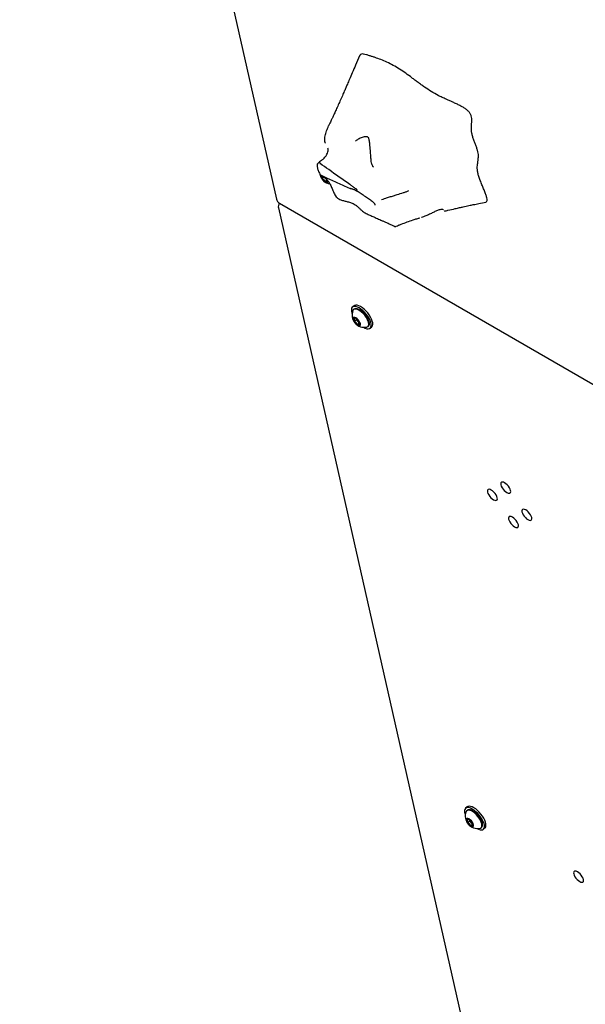
# Model space of a CAD drawing. Units: inches. Extents: x 0.2 to 17.3, y 0.1 to 10.6.
# Drawn here: x 7.5 to 8, y 6.9 to 7.8 of the extents above; entities that cross this region are included whole.
import ezdxf

# ---------------------------------------------------------------- set-up
doc = ezdxf.new("R2010")
doc.units = ezdxf.units.IN
doc.header["$MEASUREMENT"] = 0

msp = doc.modelspace()

# ---------------------------------------------------------------- linework, layer by layer
at = {"color": 7, "linetype": 'Continuous', "lineweight": 25}
for p, q in [((7.4699582, 8.7837907), (7.7224681, 7.6665247)), ((7.7673312, 7.6868701), (7.7688092, 7.6881174)), ((7.7706157, 7.686928), (7.7720721, 7.6854432)), ((7.770244, 7.6839005), (7.7720721, 7.6854432)), ((7.8258638, 7.6660385), (7.8274534, 7.6665411)), ((7.8512418, 7.6741623), (7.8512311, 7.6741705)), ((7.7244564, 7.6577274), (7.9769662, 6.5404614)), ((7.7254396, 7.6624897), (8.8479716, 7.0144658)), ((7.8606635, 7.647222), (7.8632366, 7.6480426)), ((7.8614829, 7.6474727), (7.8634803, 7.6481203)), ((7.7987217, 7.5615646), (7.7972289, 7.5603049)), ((7.7989057, 7.5583179), (7.7983315, 7.5578333)), ((7.7991435, 7.5461122), (7.8009716, 7.5476549)), ((7.8006426, 7.5491104), (7.8009716, 7.5476549)), ((7.8009716, 7.5476549), (7.802428, 7.5461701)), ((7.8020563, 7.5431425), (7.8038844, 7.5446852)), ((7.802428, 7.5461701), (7.8038844, 7.5446852)), ((7.8038844, 7.5446852), (7.804284, 7.544684)), ((7.812434, 7.5411219), (7.8130081, 7.5416064)), ((7.814685, 7.5396194), (7.8161778, 7.5408791)), ((7.9100646, 7.0689119), (7.9085718, 7.0676522)), ((7.9102486, 7.0656651), (7.9096745, 7.0651806)), ((7.9104864, 7.0534595), (7.9123145, 7.0550022)), ((7.9119856, 7.0564576), (7.9123145, 7.0550022)), ((7.9123145, 7.0550022), (7.9137709, 7.0535174)), ((7.9133992, 7.0504898), (7.9152273, 7.0520325)), ((7.9137709, 7.0535174), (7.9152273, 7.0520325)), ((7.9152273, 7.0520325), (7.9156269, 7.0520313)), ((7.9237769, 7.0484692), (7.9243511, 7.0489537)), ((7.9260279, 7.0469667), (7.9275207, 7.0482264))]:
    msp.add_line(p, q, dxfattribs=at)
at = {"color": 7, "linetype": 'Continuous', "lineweight": 25, "flags": 128}
for points in [[(7.7659144, 7.6900981), (7.765891, 7.6899549), (7.7659652, 7.6889468), (7.7663927, 7.6877348), (7.7671317, 7.6864374), (7.7681098, 7.6851818), (7.7692312, 7.6840907), (7.7703863, 7.683271), (7.7714618, 7.682803), (7.7723526, 7.6827324), (7.7729715, 7.6830662), (7.7732578, 7.6837717), (7.7732728, 7.6841139)], [(7.8081095, 7.5404375), (7.8098313, 7.5395846), (7.8114211, 7.5390851), (7.8128248, 7.5389559), (7.8139947, 7.5392016), (7.8148908, 7.5398137), (7.8154827, 7.5407714), (7.8157502, 7.5420421), (7.8156842, 7.5435825), (7.815287, 7.5453402), (7.814572, 7.5472552), (7.8135637, 7.5492624), (7.8122963, 7.5512935), (7.810813, 7.5532792), (7.8091644, 7.5551519), (7.8074065, 7.556848), (7.8055993, 7.5583095), (7.8038043, 7.5594868), (7.8020825, 7.5603397), (7.8004927, 7.5608392), (7.799089, 7.5609683), (7.7979192, 7.5607227), (7.797023, 7.5601105), (7.7964311, 7.5591528), (7.7961636, 7.5578821), (7.7962296, 7.5563418), (7.7966268, 7.5545841), (7.7969131, 7.553731)], [(7.8161778, 7.5408791), (7.8163836, 7.5410735), (7.8169755, 7.5420312), (7.817243, 7.5433019), (7.817177, 7.5448423), (7.8167798, 7.5465999), (7.8160648, 7.5485149), (7.8150565, 7.5505222), (7.8137891, 7.5525532), (7.8123058, 7.5545389), (7.8106572, 7.5564117), (7.8088993, 7.5581077), (7.8070921, 7.5595692), (7.8052971, 7.5607465), (7.8035753, 7.5615994), (7.8019855, 7.562099), (7.8005818, 7.5622281), (7.799412, 7.5619824), (7.7987217, 7.5615646)], [(7.8131138, 7.5450146), (7.8125833, 7.546712), (7.8117381, 7.5485302), (7.8106151, 7.5503898), (7.8092634, 7.5522096), (7.8077422, 7.55391), (7.8061178, 7.5554166), (7.8044613, 7.5566637), (7.8028451, 7.5575968), (7.8013398, 7.5581749), (7.8000112, 7.558373), (7.7989173, 7.5581823), (7.798106, 7.5576112), (7.7976958, 7.5569251)], [(7.8136879, 7.5454991), (7.8131574, 7.5471965), (7.8123122, 7.5490147), (7.8111892, 7.5508743), (7.8098376, 7.5526941), (7.8083163, 7.5543945), (7.806692, 7.5559011), (7.8050355, 7.5571482), (7.8034193, 7.5580813), (7.8019139, 7.5586595), (7.8005853, 7.5588575), (7.7994915, 7.5586668), (7.7989057, 7.5583179)], [(7.8049958, 7.5440218), (7.8045683, 7.5452339), (7.8038293, 7.5465312), (7.8028513, 7.5477869), (7.8017298, 7.548878), (7.8005748, 7.5496976), (7.7994992, 7.5501657), (7.7986084, 7.5502363), (7.7979895, 7.5499025), (7.7977032, 7.549197), (7.7977775, 7.5481889), (7.798205, 7.5469769), (7.798944, 7.5456795), (7.799922, 7.5444239), (7.8010435, 7.5433328), (7.8021985, 7.5425131), (7.8032741, 7.5420451), (7.8041649, 7.5419745), (7.8047838, 7.5423083), (7.8050701, 7.5430138), (7.8049958, 7.5440218)], [(7.8114318, 7.540648), (7.8118482, 7.5407729), (7.8126595, 7.5413441), (7.8131528, 7.5422707), (7.8133064, 7.5435123), (7.8131138, 7.5450146)], [(7.9527885, 7.379987), (7.9523466, 7.3813147), (7.9516084, 7.3827403), (7.9506244, 7.3841666), (7.9494616, 7.3854965), (7.9481991, 7.3866392), (7.9469231, 7.3875171), (7.9457205, 7.3880701), (7.9446733, 7.3882607), (7.9438528, 7.3880758), (7.9433149, 7.387528), (7.9430963, 7.3866548), (7.9432119, 7.3855155), (7.9436539, 7.3841878), (7.944392, 7.3827622), (7.945376, 7.3813359), (7.9465389, 7.380006), (7.9478013, 7.3788632), (7.9490773, 7.3779854), (7.9502799, 7.3774324), (7.9513272, 7.3772418), (7.9521477, 7.3774267), (7.9526856, 7.3779744), (7.9529041, 7.3788477), (7.9527885, 7.379987)], [(7.9396583, 7.3729053), (7.9392163, 7.374233), (7.9384782, 7.3756585), (7.9374942, 7.3770848), (7.9363313, 7.3784147), (7.9350689, 7.3795575), (7.9337929, 7.3804353), (7.9325903, 7.3809884), (7.931543, 7.3811789), (7.9307225, 7.380994), (7.9301846, 7.3804463), (7.929966, 7.379573), (7.9300817, 7.3784337), (7.9305236, 7.377106), (7.9312617, 7.3756805), (7.9322458, 7.3742541), (7.9334086, 7.3729243), (7.9346711, 7.3717815), (7.9359471, 7.3709037), (7.9371497, 7.3703506), (7.9381969, 7.3701601), (7.9390174, 7.3703449), (7.9395553, 7.3708927), (7.9397739, 7.371766), (7.9396583, 7.3729053)], [(7.9735405, 7.3533455), (7.9730985, 7.3546732), (7.9723604, 7.3560987), (7.9713764, 7.3575251), (7.9702135, 7.3588549), (7.9689511, 7.3599977), (7.967675, 7.3608755), (7.9664725, 7.3614286), (7.9654252, 7.3616192), (7.9646047, 7.3614343), (7.9640668, 7.3608865), (7.9638482, 7.3600132), (7.9639639, 7.3588739), (7.9644058, 7.3575463), (7.9651439, 7.3561207), (7.966128, 7.3546944), (7.9672908, 7.3533645), (7.9685533, 7.3522217), (7.9698293, 7.3513439), (7.9710319, 7.3507908), (7.9720791, 7.3506003), (7.9728996, 7.3507852), (7.9734375, 7.3513329), (7.9736561, 7.3522062), (7.9735405, 7.3533455)], [(7.9604102, 7.3462638), (7.9599683, 7.3475914), (7.9592301, 7.349017), (7.9582461, 7.3504433), (7.9570832, 7.3517732), (7.9558208, 7.352916), (7.9545448, 7.3537938), (7.9533422, 7.3543469), (7.952295, 7.3545374), (7.9514744, 7.3543525), (7.9509366, 7.3538048), (7.950718, 7.3529315), (7.9508336, 7.3517922), (7.9512755, 7.3504645), (7.9520137, 7.349039), (7.9529977, 7.3476126), (7.9541606, 7.3462828), (7.955423, 7.34514), (7.956699, 7.3442622), (7.9579016, 7.3437091), (7.9589489, 7.3435185), (7.9597694, 7.3437034), (7.9603072, 7.3442512), (7.9605258, 7.3451245), (7.9604102, 7.3462638)], [(7.9194525, 7.0477848), (7.9211742, 7.0469319), (7.922764, 7.0464323), (7.9241677, 7.0463032), (7.9253376, 7.0465489), (7.9262337, 7.047161), (7.9268256, 7.0481187), (7.9270931, 7.0493894), (7.9270271, 7.0509298), (7.9266299, 7.0526874), (7.9259149, 7.0546025), (7.9249066, 7.0566097), (7.9236392, 7.0586407), (7.922156, 7.0606265), (7.9205073, 7.0624992), (7.9187495, 7.0641952), (7.9169423, 7.0656568), (7.9151472, 7.066834), (7.9134255, 7.067687), (7.9118357, 7.0681865), (7.9104319, 7.0683156), (7.9092621, 7.0680699), (7.908366, 7.0674578), (7.907774, 7.0665001), (7.9075065, 7.0652294), (7.9075725, 7.063689), (7.9079698, 7.0619314), (7.908256, 7.0610782)], [(7.9275207, 7.0482264), (7.9277265, 7.0484208), (7.9283184, 7.0493785), (7.9285859, 7.0506492), (7.9285199, 7.0521895), (7.9281227, 7.0539472), (7.9274077, 7.0558622), (7.9263994, 7.0578694), (7.925132, 7.0599005), (7.9236488, 7.0618862), (7.9220001, 7.063759), (7.9202423, 7.065455), (7.9184351, 7.0669165), (7.91664, 7.0680938), (7.9149183, 7.0689467), (7.9133285, 7.0694462), (7.9119247, 7.0695754), (7.9107549, 7.0693297), (7.9100646, 7.0689119)], [(7.9244567, 7.0523619), (7.9239262, 7.0540592), (7.923081, 7.0558775), (7.921958, 7.0577371), (7.9206064, 7.0595569), (7.9190851, 7.0612572), (7.9174607, 7.0627639), (7.9158043, 7.064011), (7.914188, 7.064944), (7.9126827, 7.0655222), (7.9113541, 7.0657203), (7.9102602, 7.0655296), (7.9094489, 7.0649584), (7.9090388, 7.0642724)], [(7.9163388, 7.0513691), (7.9159112, 7.0525812), (7.9151723, 7.0538785), (7.9141942, 7.0551342), (7.9130727, 7.0562253), (7.9119177, 7.0570449), (7.9108421, 7.057513), (7.9099513, 7.0575835), (7.9093325, 7.0572498), (7.9090461, 7.0565443), (7.9091204, 7.0555362), (7.9095479, 7.0543242), (7.9102869, 7.0530268), (7.911265, 7.0517711), (7.9123864, 7.0506801), (7.9135414, 7.0498604), (7.914617, 7.0493924), (7.9155078, 7.0493218), (7.9161267, 7.0496556), (7.916413, 7.050361), (7.9163388, 7.0513691)], [(7.9250309, 7.0528464), (7.9245004, 7.0545437), (7.9236551, 7.056362), (7.9225322, 7.0582216), (7.9211805, 7.0600414), (7.9196593, 7.0617418), (7.9180349, 7.0632484), (7.9163784, 7.0644955), (7.9147622, 7.0654285), (7.9132569, 7.0660067), (7.9119282, 7.0662048), (7.9108344, 7.0660141), (7.9102486, 7.0656651)], [(7.9227747, 7.0479952), (7.9231911, 7.0481202), (7.9240024, 7.0486914), (7.9244957, 7.049618), (7.9246493, 7.0508596), (7.9244567, 7.0523619)], [(8.024491, 6.9975508), (8.024049, 6.9988785), (8.0233109, 7.0003041), (8.0223269, 7.0017304), (8.021164, 7.0030603), (8.0199016, 7.004203), (8.0186256, 7.0050809), (8.017423, 7.0056339), (8.0163757, 7.0058245), (8.0155552, 7.0056396), (8.0150173, 7.0050918), (8.0147988, 7.0042186), (8.0149144, 7.0030793), (8.0153563, 7.0017516), (8.0160944, 7.000326), (8.0170785, 6.9988997), (8.0182413, 6.9975698), (8.0195038, 6.996427), (8.0207798, 6.9955492), (8.0219824, 6.9949962), (8.0230296, 6.9948056), (8.0238501, 6.9949905), (8.024388, 6.9955382), (8.0246066, 6.9964115), (8.024491, 6.9975508)]]:
    msp.add_lwpolyline(points, dxfattribs=at)
at = {"color": 7, "linetype": 'Continuous', "lineweight": 25}
for centre, radius, start, end in [((7.777125, 7.6932351), 0.0120894, 191.4275851, 259.9131987), ((7.7700279, 7.6890367), 0.0034592, 166.6914093, 218.7791588), ((7.7748824, 7.6913634), 0.008787, 210.754408, 238.1379549), ((7.7748468, 7.6908619), 0.0057774, 222.9159952, 244.5527279), ((7.7713689, 7.6849931), 0.0015682, 224.164841, 315.4867066), ((7.7711693, 7.6845169), 0.0014579, 334.6899814, 3.4548324), ((7.7285643, 7.6679025), 0.00625, 192.735284, 240.0026883), ((7.7305526, 7.6591052), 0.00625, 146.5534952, 192.735284), ((7.8089373, 7.5524772), 0.0120894, 158.412762, 281.9079597), ((7.8018401, 7.5482788), 0.0034592, 166.6914093, 218.7791588), ((7.7995921, 7.5479756), 0.0015682, 44.164841, 135.4867066), ((7.8066947, 7.5506055), 0.008787, 210.754408, 238.1379549), ((7.8071311, 7.5510341), 0.006766, 196.2892344, 225.9632735), ((7.7960786, 7.5416053), 0.008787, 30.754408, 58.1379549), ((7.8031812, 7.5442351), 0.0015682, 224.164841, 315.4867066), ((7.8066217, 7.55006), 0.0057201, 222.8472754, 245.2134309), ((7.8009332, 7.543932), 0.0034592, 346.6914093, 38.7791588), ((7.8102698, 7.5440903), 0.003697, 317.788771, 22.3990385), ((7.9202802, 7.0598245), 0.0120894, 158.412762, 281.9079597), ((7.910935, 7.0553229), 0.0015682, 44.164841, 135.4867066), ((7.9131831, 7.055626), 0.0034592, 166.6914093, 218.7791588), ((7.9180376, 7.0579528), 0.008787, 210.754408, 238.1379549), ((7.9184741, 7.0583814), 0.006766, 196.2892344, 225.9632735), ((7.9074215, 7.0489525), 0.008787, 30.754408, 58.1379549), ((7.9145241, 7.0515824), 0.0015682, 224.164841, 315.4867066), ((7.9179646, 7.0574072), 0.00572, 222.8471892, 245.2142531), ((7.9122761, 7.0512793), 0.0034592, 346.6914093, 38.7791588), ((7.9216128, 7.0514376), 0.003697, 317.788771, 22.3990385)]:
    msp.add_arc(centre, radius, start, end, dxfattribs=at)
for points, knots in [([(7.8042974, 7.8074267), (7.8029905, 7.8043701), (7.8005819, 7.798737), (7.7972606, 7.7910071), (7.794548, 7.7847206), (7.792449, 7.7798771), (7.7907365, 7.7759398), (7.7890906, 7.7721683), (7.7871714, 7.7677896), (7.7850171, 7.7629052), (7.7828028, 7.7579261), (7.7807802, 7.7534212), (7.7790568, 7.7496205), (7.7778501, 7.7469846), (7.7770242, 7.7451932), (7.7763696, 7.7437794), (7.7755223, 7.7419619), (7.7746495, 7.7400963), (7.7740484, 7.7388428), (7.7738259, 7.7383788)], [0, 0, 0, 0, 0.12991755, 0.23942616, 0.32855046, 0.39732116, 0.44576973, 0.49666473, 0.55970725, 0.63522728, 0.70877642, 0.77640708, 0.83217669, 0.87612899, 0.89368984, 0.91290987, 0.94105338, 0.97818113, 1, 1, 1, 1]), ([(7.9284132, 7.6636197), (7.9284565, 7.6636211), (7.9287788, 7.6636317), (7.9292038, 7.6639116), (7.9295974, 7.6645169), (7.9297826, 7.6657391), (7.9294422, 7.6678834), (7.9284512, 7.6710033), (7.9270494, 7.6746212), (7.925414, 7.6785576), (7.9237284, 7.6826308), (7.922181, 7.6866475), (7.920941, 7.6904481), (7.9202296, 7.6938528), (7.9200008, 7.6968306), (7.9201023, 7.6994841), (7.9203371, 7.7013934), (7.920531, 7.7027233), (7.9206493, 7.7035088), (7.9208395, 7.7047924), (7.9210722, 7.706575), (7.921178, 7.7089908), (7.9209572, 7.711612), (7.9202404, 7.714551), (7.9191534, 7.7177279), (7.9178856, 7.7210532), (7.9165951, 7.7244693), (7.9154463, 7.7279047), (7.9146015, 7.7313024), (7.9143189, 7.7339461), (7.91426, 7.7359907), (7.9142787, 7.7374979), (7.9143394, 7.7389687), (7.9144208, 7.7404024), (7.9145012, 7.7417983), (7.9145584, 7.7431483), (7.9145719, 7.7444549), (7.9145033, 7.7460657), (7.9142863, 7.7476551), (7.9137492, 7.7492779), (7.9131945, 7.7504091), (7.9124592, 7.7515036), (7.9112311, 7.7529443), (7.9092857, 7.7546399), (7.90666, 7.7564102), (7.903658, 7.7581023), (7.9003461, 7.7597433), (7.8975568, 7.7610169), (7.8953762, 7.7619851), (7.8938583, 7.7626521), (7.8923232, 7.7633239), (7.8907786, 7.7640015), (7.8884854, 7.7650156), (7.8854582, 7.7663877), (7.8806073, 7.7687405), (7.8747967, 7.7720297), (7.8691363, 7.7758), (7.8648536, 7.7788745), (7.8617738, 7.7811588), (7.8587312, 7.7834553), (7.8547188, 7.7864903), (7.8496557, 7.7902458), (7.8435114, 7.7943636), (7.8373128, 7.7979833), (7.8311615, 7.801117), (7.8252073, 7.8037029), (7.820943, 7.8051835), (7.818166, 7.8060785), (7.816754, 7.8065269), (7.8153272, 7.8069786), (7.8133838, 7.8075996), (7.8109719, 7.8084004), (7.808258, 7.8091364), (7.8060515, 7.8091947), (7.8047643, 7.8085155), (7.8044785, 7.8076396), (7.8043825, 7.8073453)], [0, 0, 0, 0, 0.00085023, 0.00633457, 0.01172858, 0.01731248, 0.02969425, 0.04404565, 0.0601784, 0.07770644, 0.09569533, 0.11365045, 0.13108777, 0.14764504, 0.16363418, 0.17922272, 0.19451112, 0.19963714, 0.20474458, 0.20964062, 0.22431581, 0.23855177, 0.25249275, 0.26639504, 0.28068868, 0.29559568, 0.31068553, 0.32625689, 0.34240583, 0.35929316, 0.36801151, 0.37675225, 0.38541306, 0.39407447, 0.40246135, 0.41046158, 0.418018, 0.42506226, 0.43726111, 0.4424357, 0.44711623, 0.45157536, 0.45612719, 0.46633884, 0.47874384, 0.49336711, 0.50993706, 0.52797108, 0.53544803, 0.54300732, 0.55103463, 0.55878893, 0.56648506, 0.58583687, 0.6045223, 0.63886876, 0.67009269, 0.6849982, 0.69952829, 0.71366613, 0.7280359, 0.75628756, 0.78526789, 0.81534114, 0.84586682, 0.87620116, 0.90588198, 0.91336413, 0.92074166, 0.92858246, 0.936313, 0.95195256, 0.96710239, 0.98085723, 0.99356796, 1, 1, 1, 1]), ([(7.7706035, 7.7213909), (7.7704828, 7.7216293), (7.7701421, 7.7223022), (7.7699427, 7.7239738), (7.7700217, 7.7261967), (7.7705589, 7.7294337), (7.7717261, 7.7335941), (7.7731373, 7.7367878), (7.7738381, 7.7383737)], [0, 0, 0, 0, 0.07034898, 0.19861074, 0.32870292, 0.46149805, 0.73260613, 1, 1, 1, 1]), ([(7.8001916, 7.7234429), (7.8005326, 7.7237414), (7.8016222, 7.7246951), (7.8036317, 7.7259495), (7.8060006, 7.7270994), (7.8080714, 7.7277741), (7.8097291, 7.7280715), (7.8109359, 7.7280854), (7.8117826, 7.7279144), (7.8122244, 7.7276751), (7.8125388, 7.7273727), (7.8129695, 7.7265764), (7.8133271, 7.7253765), (7.8136125, 7.72372), (7.8138843, 7.7215896), (7.8141604, 7.7189397), (7.8144225, 7.7159099), (7.8146821, 7.7128413), (7.8148574, 7.7103791), (7.8149818, 7.7085328), (7.8150959, 7.7067826), (7.81526, 7.7046455), (7.8155329, 7.7024798), (7.8161218, 7.7005738), (7.8168203, 7.6992923), (7.8173232, 7.6985753), (7.8176299, 7.6981581), (7.8177949, 7.697916), (7.8177682, 7.6979616), (7.8177629, 7.6979707)], [0, 0, 0, 0, 0.0288849, 0.09230391, 0.148346, 0.19549393, 0.23102481, 0.26003693, 0.28276586, 0.30541838, 0.33224289, 0.35694454, 0.38701222, 0.42216862, 0.46573536, 0.51734332, 0.57937316, 0.63948825, 0.69068263, 0.71864528, 0.74578102, 0.79331985, 0.84882753, 0.88782159, 0.92702062, 0.95100319, 0.97244532, 0.99451537, 1, 1, 1, 1]), ([(7.768449, 7.7057418), (7.7690272, 7.7063576), (7.7704389, 7.707861), (7.7721413, 7.7102796), (7.7732755, 7.712916), (7.7735007, 7.7149599), (7.7732203, 7.7159617), (7.7730947, 7.7164103)], [0, 0, 0, 0, 0.17845686, 0.43570828, 0.63472821, 0.8364397, 1, 1, 1, 1]), ([(7.768469, 7.7057249), (7.7683593, 7.7056488), (7.7678938, 7.7053256), (7.7666426, 7.7043733), (7.7650661, 7.7031668), (7.7640127, 7.7021217), (7.7635762, 7.7016887)], [0, 0, 0, 0, 0.09324825, 0.39557848, 0.74956886, 1, 1, 1, 1]), ([(7.7626855, 7.7005508), (7.7625991, 7.7002409), (7.7623309, 7.6992781), (7.7627045, 7.6969546), (7.7638725, 7.693759), (7.764962, 7.6914858), (7.7655355, 7.6902891)], [0, 0, 0, 0, 0.12519412, 0.38890475, 0.67830112, 1, 1, 1, 1]), ([(7.7631859, 7.7013821), (7.7629795, 7.70116), (7.762765, 7.7009292), (7.7626883, 7.7005645), (7.7626855, 7.7005508)], [0, 0, 0, 0, 0.96252504, 1, 1, 1, 1]), ([(7.7627669, 7.7005855), (7.7628774, 7.7008743), (7.7630592, 7.7013494), (7.7634355, 7.7015884), (7.763583, 7.7016821)], [0, 0, 0, 0, 0.60791186, 1, 1, 1, 1]), ([(7.765164, 7.702537), (7.7651386, 7.702488), (7.7650873, 7.7023892), (7.7650545, 7.7021945), (7.7650627, 7.7019831), (7.7651048, 7.7018324), (7.7651244, 7.7017621)], [0, 0, 0, 0, 0.24829533, 0.50007034, 0.76678439, 1, 1, 1, 1]), ([(7.7651244, 7.701762), (7.7651622, 7.7016807), (7.765238, 7.7015171), (7.7653733, 7.701411), (7.7654412, 7.7013577)], [0, 0, 0, 0, 0.49763205, 1, 1, 1, 1]), ([(7.801324, 7.6749225), (7.8013634, 7.6749191), (7.8015356, 7.6749045), (7.8017404, 7.674911), (7.801864, 7.6750122), (7.8018859, 7.6750972), (7.8018686, 7.675192), (7.8018128, 7.6753145), (7.8016614, 7.675537), (7.8010821, 7.6761569), (7.799634, 7.6773388), (7.7974367, 7.6789953), (7.7886903, 7.6851445), (7.7780411, 7.6924736), (7.7682469, 7.6993794), (7.7654412, 7.7013577)], [0, 0, 0, 0, 0.00406072, 0.01777875, 0.02221658, 0.02511821, 0.02759181, 0.03006291, 0.03387873, 0.04320267, 0.07851404, 0.14843333, 0.21844584, 0.77611223, 1, 1, 1, 1]), ([(7.7656489, 7.6902641), (7.7655953, 7.6902937), (7.7655018, 7.6903454), (7.765466, 7.690445), (7.7654507, 7.6904875)], [0, 0, 0, 0, 0.57326482, 1, 1, 1, 1]), ([(7.7656489, 7.6902641), (7.7666427, 7.6896103), (7.7686302, 7.688303), (7.7714822, 7.6861627), (7.7740113, 7.6835573), (7.7759938, 7.6800688), (7.7775606, 7.6759151), (7.778981, 7.6723303), (7.7805729, 7.6696355), (7.7818786, 7.6681129), (7.7830661, 7.6671631), (7.7842925, 7.6663969), (7.7864073, 7.6654476), (7.789179, 7.6646927), (7.7925049, 7.6639533), (7.7954464, 7.6631321), (7.7979871, 7.6620484), (7.8000246, 7.6608726), (7.8020886, 7.6592591), (7.8040719, 7.6574285), (7.806004, 7.6556071), (7.8084247, 7.6535031), (7.8103953, 7.6525271), (7.811639, 7.6519111)], [0, 0, 0, 0, 0.067792859, 0.135570938, 0.203001622, 0.269789, 0.33674683, 0.402846842, 0.434888496, 0.465439693, 0.480468503, 0.495934446, 0.527973459, 0.593755675, 0.661007787, 0.729019581, 0.763761665, 0.799686611, 0.835762369, 0.871215609, 0.906322908, 0.940879953, 1, 1, 1, 1]), ([(7.7656961, 7.6902425), (7.7656878, 7.6902464), (7.7656712, 7.6902541), (7.7656563, 7.6902608), (7.7656489, 7.6902641)], [0, 0, 0, 0, 0.502684877, 1, 1, 1, 1]), ([(7.7656961, 7.6902425), (7.7674749, 7.6894095), (7.7731512, 7.6867512), (7.7827116, 7.6823183), (7.7903878, 7.6790222), (7.7942269, 7.6773738)], [0, 0, 0, 0, 0.18576054, 0.59277898, 1, 1, 1, 1]), ([(7.767091, 7.6892939), (7.7672052, 7.6891041), (7.7674783, 7.6886502), (7.7674722, 7.6877286), (7.7673666, 7.6870856), (7.7673312, 7.6868701)], [0, 0, 0, 0, 0.32326808, 0.77317789, 1, 1, 1, 1]), ([(7.7673312, 7.6868701), (7.7679202, 7.6865902), (7.7689281, 7.6861111), (7.7698345, 7.6849433), (7.7701182, 7.6842207), (7.770244, 7.6839005)], [0, 0, 0, 0, 0.43912701, 0.75137528, 1, 1, 1, 1]), ([(7.770244, 7.6839005), (7.7707372, 7.6840447), (7.7715811, 7.6842914), (7.772249, 7.6841786), (7.772414, 7.6839811), (7.7724872, 7.6838936)], [0, 0, 0, 0, 0.43912701, 0.75137528, 1, 1, 1, 1]), ([(7.7724872, 7.6838936), (7.7725285, 7.6841132), (7.7726105, 7.6845498), (7.7725778, 7.6849297), (7.7725616, 7.6851186)], [0, 0, 0, 0, 0.50284522, 1, 1, 1, 1]), ([(7.7942269, 7.6773738), (7.7946586, 7.6772293), (7.7955236, 7.6769397), (7.7970338, 7.6766164), (7.7988114, 7.6760069), (7.8004272, 7.6751908), (7.8011634, 7.6749705), (7.801324, 7.6749225)], [0, 0, 0, 0, 0.18299294, 0.36666406, 0.68238343, 0.93069322, 1, 1, 1, 1]), ([(7.7945479, 7.6770701), (7.7945402, 7.677069), (7.7945027, 7.6770639), (7.7947629, 7.6770674), (7.7952907, 7.6770001), (7.7958973, 7.6768629), (7.7962219, 7.6767895)], [0, 0, 0, 0, 0.06666455, 0.32343083, 0.63796929, 1, 1, 1, 1]), ([(7.7970778, 7.6765421), (7.7972297, 7.676503), (7.7974582, 7.6764443), (7.7977419, 7.6763329), (7.7978369, 7.6762956)], [0, 0, 0, 0, 0.66501114, 1, 1, 1, 1]), ([(7.7978369, 7.6762956), (7.7982651, 7.6761422), (7.7992344, 7.6757949), (7.8009244, 7.6749621), (7.8028309, 7.6738533), (7.8048099, 7.6725734), (7.8068585, 7.6711992), (7.8089288, 7.6698035), (7.8109567, 7.6684373), (7.8122103, 7.6675751), (7.8128213, 7.6671549)], [0, 0, 0, 0, 0.1014068, 0.22956891, 0.35580458, 0.48448356, 0.61173224, 0.74331273, 0.87489806, 1, 1, 1, 1]), ([(7.8128213, 7.6671549), (7.8128752, 7.667118), (7.8136134, 7.6666126), (7.8149036, 7.6656898), (7.8165725, 7.6644134), (7.8178674, 7.663283), (7.8184201, 7.6626467), (7.8186682, 7.6623611)], [0, 0, 0, 0, 0.020482764, 0.280635706, 0.541803332, 0.794332538, 1, 1, 1, 1]), ([(7.8274534, 7.6665411), (7.8282716, 7.6667993), (7.8303539, 7.6674565), (7.8337697, 7.6685482), (7.837504, 7.6697816), (7.8421117, 7.6712535), (7.8464044, 7.6724813), (7.8501938, 7.6736821), (7.851782, 7.6744143), (7.8525662, 7.6747758)], [0, 0, 0, 0, 0.09419253, 0.2397123, 0.38305596, 0.51673255, 0.76306115, 0.88301479, 1, 1, 1, 1]), ([(7.8186682, 7.6623611), (7.8187827, 7.6622078), (7.8191076, 7.6617725), (7.8193656, 7.6611825), (7.8193894, 7.6608556), (7.8193675, 7.6607396), (7.8192692, 7.660639), (7.8192195, 7.6605881)], [0, 0, 0, 0, 0.12035707, 0.34176058, 0.5540508, 0.77453592, 1, 1, 1, 1]), ([(7.8877852, 7.6546602), (7.8889051, 7.6549334), (7.8923714, 7.655779), (7.8973147, 7.6569071), (7.9023085, 7.658029), (7.9058876, 7.6588203), (7.9089891, 7.6594986), (7.9123022, 7.6602157), (7.9165139, 7.6611166), (7.9220296, 7.6622804), (7.9261472, 7.6631318), (7.9284246, 7.6636028)], [0, 0, 0, 0, 0.08223927, 0.25453812, 0.3595144, 0.4462821, 0.51638434, 0.58868863, 0.69330776, 0.83036637, 1, 1, 1, 1]), ([(7.8115986, 7.6518341), (7.8122325, 7.6515589), (7.8140769, 7.6507583), (7.8167089, 7.6496025), (7.8194836, 7.6483776), (7.8218158, 7.6473424), (7.8241433, 7.6463044), (7.8265315, 7.6452342), (7.8292148, 7.6440263), (7.8327009, 7.6424481), (7.8359697, 7.6409613), (7.8381698, 7.6399498), (7.8387927, 7.6396634)], [0, 0, 0, 0, 0.07099493, 0.20656461, 0.29310893, 0.37929426, 0.46512148, 0.55059297, 0.6430346, 0.7605194, 0.93219517, 1, 1, 1, 1]), ([(7.8401905, 7.6398207), (7.8410097, 7.6401452), (7.8426984, 7.6408142), (7.846319, 7.6422173), (7.8510555, 7.6439825), (7.8561757, 7.6457856), (7.8594257, 7.6468088), (7.8606704, 7.6472006)], [0, 0, 0, 0, 0.1223949, 0.2523147, 0.53629435, 0.82240376, 1, 1, 1, 1]), ([(7.86516, 7.6486649), (7.86526, 7.6486972), (7.8667979, 7.649194), (7.8698605, 7.6503461), (7.8739667, 7.6521743), (7.877738, 7.6540743), (7.8810739, 7.6556268), (7.8838066, 7.6564556), (7.8857998, 7.6565612), (7.8865291, 7.6563602), (7.886885, 7.6562622)], [0, 0, 0, 0, 0.01330649, 0.20468012, 0.41161169, 0.5693858, 0.721016, 0.86538752, 0.934302, 1, 1, 1, 1]), ([(7.8879818, 7.6547214), (7.8879668, 7.6547101), (7.8879262, 7.6546796), (7.887836, 7.654685), (7.8877792, 7.6546883)], [0, 0, 0, 0, 0.37094075, 1, 1, 1, 1]), ([(7.8387422, 7.6396894), (7.838959, 7.6396333), (7.8393847, 7.6395233), (7.8399571, 7.6397363), (7.8402382, 7.6398409)], [0, 0, 0, 0, 0.509032457, 1, 1, 1, 1]), ([(7.8002084, 7.5493446), (7.8001808, 7.5493627), (7.8000227, 7.5494665), (7.7993669, 7.5493443), (7.7987481, 7.5491577), (7.7984738, 7.5490751)], [0, 0, 0, 0, 0.10541296, 0.60344595, 1, 1, 1, 1]), ([(7.7984738, 7.5490751), (7.7985873, 7.5489725), (7.7989051, 7.5486853), (7.7992667, 7.5479667), (7.7992873, 7.5469739), (7.7991796, 7.5463285), (7.7991435, 7.5461122)], [0, 0, 0, 0, 0.178565191, 0.500109733, 0.832450396, 1, 1, 1, 1]), ([(7.7991435, 7.5461122), (7.7997325, 7.5458322), (7.8007404, 7.5453532), (7.8016468, 7.5441853), (7.8019305, 7.5434628), (7.8020563, 7.5431425)], [0, 0, 0, 0, 0.43912701, 0.75137528, 1, 1, 1, 1]), ([(7.8020563, 7.5431425), (7.8025495, 7.5432867), (7.8033933, 7.5435335), (7.8040612, 7.5434206), (7.8042263, 7.5432232), (7.8042995, 7.5431357)], [0, 0, 0, 0, 0.43912701, 0.75137528, 1, 1, 1, 1]), ([(7.8042995, 7.5431357), (7.8043407, 7.5433553), (7.8044228, 7.5437919), (7.8043901, 7.5441718), (7.8043738, 7.5443607)], [0, 0, 0, 0, 0.50284522, 1, 1, 1, 1]), ([(7.9115513, 7.0566919), (7.9115237, 7.05671), (7.9113656, 7.0568138), (7.9107098, 7.0566916), (7.910091, 7.056505), (7.9098168, 7.0564223)], [0, 0, 0, 0, 0.10541296, 0.60344595, 1, 1, 1, 1]), ([(7.9098168, 7.0564223), (7.9099302, 7.0563198), (7.910248, 7.0560326), (7.9106096, 7.055314), (7.9106302, 7.0543212), (7.9105225, 7.0536758), (7.9104864, 7.0534595)], [0, 0, 0, 0, 0.17856519, 0.50010973, 0.8324504, 1, 1, 1, 1]), ([(7.9104864, 7.0534595), (7.9110754, 7.0531795), (7.9120833, 7.0527005), (7.9129897, 7.0515326), (7.9132734, 7.0508101), (7.9133992, 7.0504898)], [0, 0, 0, 0, 0.439127011, 0.751375279, 1, 1, 1, 1]), ([(7.9133992, 7.0504898), (7.9138924, 7.050634), (7.9147362, 7.0508808), (7.9154041, 7.0507679), (7.9155692, 7.0505705), (7.9156424, 7.050483)], [0, 0, 0, 0, 0.439127011, 0.751375279, 1, 1, 1, 1]), ([(7.9156424, 7.050483), (7.9156836, 7.0507026), (7.9157657, 7.0511392), (7.915733, 7.0515191), (7.9157167, 7.0517079)], [0, 0, 0, 0, 0.50284522, 1, 1, 1, 1])]:
    msp.add_open_spline(points, degree=3, knots=knots, dxfattribs=at)

doc.saveas('drawing.dxf')
